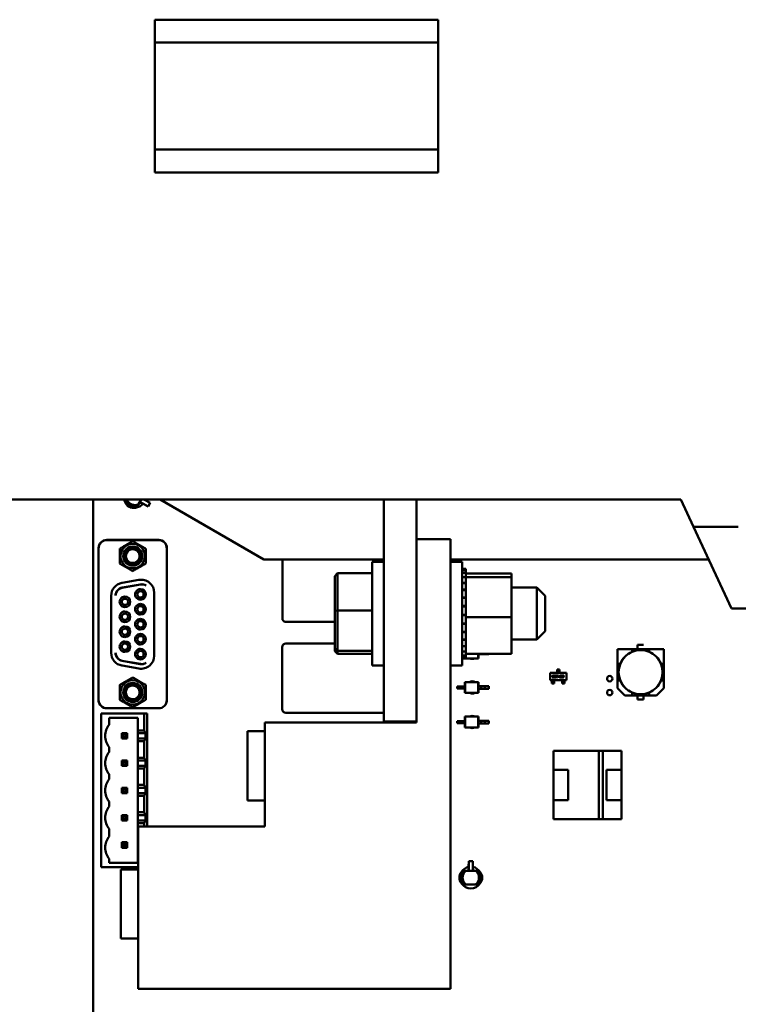
# Model space of a CAD drawing. Units: inches. Extents: x 2 to 86, y 1 to 67.
# Drawn here: x 55.9 to 58.4, y 30.6 to 34 of the extents above; entities that cross this region are included whole.
import ezdxf

# ---------------------------------------------------------------- set-up
doc = ezdxf.new("R2010")
doc.units = ezdxf.units.IN
doc.header["$LTSCALE"] = 4
doc.header["$MEASUREMENT"] = 0
doc.layers.add('Visible (ANSI)', color=7, linetype='Continuous', lineweight=50)

msp = doc.modelspace()

# ---------------------------------------------------------------- linework, layer by layer
at = {"layer": 'Visible (ANSI)'}
for p, q in [((56.3702, 33.8922), (56.3702, 33.9698)), ((56.3702, 33.9698), (57.3337, 33.9698)), ((57.3337, 33.9698), (57.3337, 33.8922)), ((56.3702, 33.5286), (56.3702, 33.8922)), ((56.3702, 33.8922), (57.3337, 33.8922)), ((57.3337, 33.5286), (57.3337, 33.8922)), ((56.3702, 33.451), (56.3702, 33.5286)), ((56.3702, 33.5286), (57.3337, 33.5286)), ((57.3337, 33.5286), (57.3337, 33.451)), ((56.3702, 33.451), (57.3337, 33.451)), ((57.1484, 32.3394), (55.8052, 32.3394)), ((56.1611, 29.0284), (56.1611, 32.3394)), ((56.2688, 32.3355), (56.2709, 32.3394)), ((56.3129, 32.3182), (56.3155, 32.3231)), ((56.323, 32.3373), (56.3155, 32.3231)), ((56.3194, 32.3305), (56.3307, 32.3248)), ((56.3214, 32.3301), (56.3197, 32.331)), ((56.3481, 32.3161), (56.3294, 32.326)), ((56.3312, 32.3246), (56.3312, 32.3246)), ((56.3312, 32.3246), (56.3481, 32.316)), ((56.3377, 32.338), (56.3352, 32.3394)), ((56.336, 32.3384), (56.3547, 32.3285)), ((56.3547, 32.3286), (56.3381, 32.3377)), ((56.3381, 32.3377), (56.3382, 32.3377)), ((56.3481, 32.3161), (56.3547, 32.3285)), ((56.3547, 32.3285), (56.3547, 32.3286)), ((56.3883, 32.3394), (56.3883, 32.3391)), ((56.3883, 32.3391), (56.7408, 32.1356)), ((57.1484, 32.3394), (57.1484, 31.5853)), ((57.2595, 32.3394), (57.1484, 32.3394)), ((58.1572, 32.3394), (57.2595, 32.3394)), ((57.2595, 31.5853), (57.2595, 32.3394)), ((58.2004, 32.2468), (58.1572, 32.3394)), ((56.3104, 32.3135), (56.3129, 32.3182)), ((56.3481, 32.316), (56.3481, 32.3161)), ((58.2004, 32.2468), (58.3526, 32.2468)), ((58.2004, 32.2468), (58.33, 31.9689)), ((56.3841, 32.202), (56.2072, 32.202)), ((56.3836, 32.2013), (56.2076, 32.2013)), ((57.2595, 32.2047), (57.3749, 32.2047)), ((57.3749, 30.6764), (57.3749, 32.2047)), ((56.1794, 31.6592), (56.1794, 32.1742)), ((56.1798, 32.1735), (56.1798, 31.6577)), ((56.4114, 31.6577), (56.4114, 32.1735)), ((56.4119, 31.6592), (56.4119, 32.1742)), ((56.7408, 32.1356), (57.1484, 32.1356)), ((56.8039, 32.1356), (56.8039, 31.9352)), ((57.1084, 31.7752), (57.1084, 32.1282)), ((57.1484, 32.1282), (57.1084, 32.1282)), ((57.3749, 32.1356), (58.2522, 32.1356)), ((57.3749, 32.1282), (57.4149, 32.1282)), ((57.4149, 32.1282), (57.4149, 31.7752)), ((56.9823, 32.079), (56.9917, 32.0887)), ((56.9917, 31.9619), (56.9917, 32.0887)), ((57.1084, 32.0887), (56.9917, 32.0887)), ((57.4271, 32.1037), (57.4149, 32.1037)), ((57.4271, 32.1037), (57.4149, 32.1037)), ((57.4271, 32.1001), (57.4149, 32.1001)), ((57.4271, 32.0998), (57.4149, 32.0998)), ((57.4271, 32.0908), (57.4149, 32.0908)), ((57.4271, 32.0902), (57.4149, 32.0902)), ((57.4271, 32.1037), (57.4271, 32.1037)), ((57.4271, 32.1001), (57.4271, 32.1037)), ((57.4271, 32.1001), (57.4271, 32.0998)), ((57.4271, 32.0908), (57.4271, 32.0998)), ((57.4271, 32.0908), (57.4271, 32.0902)), ((57.4271, 32.0778), (57.4271, 32.0902)), ((57.5819, 32.0878), (57.4271, 32.0878)), ((57.5819, 32.076), (57.5819, 32.0878)), ((56.2592, 32.0561), (56.3166, 32.0662)), ((56.3214, 32.051), (56.2602, 32.0402)), ((56.9823, 32.079), (56.9823, 31.9612)), ((57.4271, 32.0761), (57.4149, 32.0761)), ((57.4271, 32.0752), (57.4149, 32.0752)), ((57.4271, 32.0566), (57.4149, 32.0566)), ((57.4271, 32.0556), (57.4149, 32.0556)), ((57.4271, 32.0778), (57.4271, 32.0761)), ((57.4271, 32.0761), (57.4271, 32.0752)), ((57.5819, 32.076), (57.4271, 32.076)), ((57.4271, 32.0726), (57.4271, 32.0752)), ((57.4271, 32.0726), (57.4271, 32.0566)), ((57.4271, 32.0566), (57.4271, 32.0556)), ((57.4271, 32.0331), (57.4271, 32.0556)), ((57.5819, 31.9399), (57.5819, 32.076)), ((56.2602, 32.0395), (56.3223, 32.0504)), ((56.3688, 32.0224), (56.3688, 31.8088)), ((57.4271, 32.0331), (57.4149, 32.0331)), ((57.4271, 32.0319), (57.4149, 32.0319)), ((57.4271, 32.0331), (57.4271, 32.0319)), ((57.4271, 32.0065), (57.4271, 32.0319)), ((57.5819, 32.0399), (57.6684, 32.0399)), ((57.6684, 31.8635), (57.6684, 32.0399)), ((57.6966, 32.0117), (57.6684, 32.0399)), ((56.2224, 31.8189), (56.2224, 32.0123)), ((57.4271, 32.0065), (57.4149, 32.0065)), ((57.4271, 32.0051), (57.4149, 32.0051)), ((57.4271, 32.0065), (57.4271, 32.0051)), ((57.4271, 31.9778), (57.4271, 32.0051)), ((57.6966, 32.0117), (57.6966, 31.8917)), ((56.9823, 31.9612), (56.9917, 31.9619)), ((56.9823, 31.9612), (56.9823, 31.8339)), ((56.9917, 31.8249), (56.9917, 31.9619)), ((57.1084, 31.9619), (56.9917, 31.9619)), ((57.4271, 31.9778), (57.4149, 31.9778)), ((57.4271, 31.9763), (57.4149, 31.9763)), ((57.4271, 31.9778), (57.4271, 31.9763)), ((57.4271, 31.9658), (57.4271, 31.9763)), ((57.4271, 31.9658), (57.4271, 31.9493)), ((59.6588, 31.9689), (58.33, 31.9689)), ((56.8157, 31.9234), (56.9823, 31.9234)), ((57.4271, 31.948), (57.4149, 31.948)), ((57.4271, 31.9466), (57.4149, 31.9466)), ((57.4271, 31.9185), (57.4149, 31.9185)), ((57.4271, 31.917), (57.4149, 31.917)), ((57.4271, 31.948), (57.4271, 31.9493)), ((57.4271, 31.948), (57.4271, 31.9466)), ((57.4271, 31.9462), (57.4271, 31.9466)), ((57.4271, 31.9462), (57.4271, 31.9399)), ((57.4271, 31.9399), (57.4271, 31.924)), ((57.5819, 31.9399), (57.4271, 31.9399)), ((57.4271, 31.9185), (57.4271, 31.924)), ((57.4271, 31.9185), (57.4271, 31.917)), ((57.4271, 31.8901), (57.4271, 31.917)), ((57.5819, 31.8156), (57.5819, 31.9399)), ((57.4271, 31.8901), (57.4149, 31.8901)), ((57.4271, 31.8888), (57.4149, 31.8888)), ((57.4271, 31.8901), (57.4271, 31.8888)), ((57.4271, 31.8642), (57.4271, 31.8888)), ((57.6966, 31.8917), (57.6684, 31.8635)), ((56.9823, 31.85), (56.8152, 31.85)), ((57.4271, 31.8642), (57.4149, 31.8642)), ((57.4271, 31.863), (57.4149, 31.863)), ((57.4271, 31.8642), (57.4271, 31.863)), ((57.4271, 31.8416), (57.4271, 31.863)), ((57.5819, 31.8635), (57.6684, 31.8635)), ((56.8034, 31.8382), (56.8034, 31.6265)), ((56.9823, 31.8339), (56.9917, 31.8249)), ((56.9823, 31.8339), (56.9823, 31.8244)), ((56.9823, 31.8244), (56.9917, 31.8147)), ((56.9917, 31.8147), (56.9917, 31.8249)), ((57.1084, 31.8249), (56.9917, 31.8249)), ((57.4271, 31.8416), (57.4149, 31.8416)), ((57.4271, 31.8406), (57.4149, 31.8406)), ((57.4271, 31.8233), (57.4149, 31.8233)), ((57.4271, 31.8225), (57.4149, 31.8225)), ((57.4271, 31.8416), (57.4271, 31.8406)), ((57.4271, 31.8233), (57.4271, 31.8406)), ((57.4271, 31.8233), (57.4271, 31.8225)), ((57.4271, 31.8225), (57.4271, 31.8156)), ((57.9922, 31.8314), (57.942, 31.8314)), ((57.942, 31.8314), (57.942, 31.7812)), ((57.9922, 31.8314), (57.942, 31.8314)), ((57.942, 31.8314), (57.942, 31.7812)), ((57.9922, 31.8218), (57.9922, 31.8314)), ((58.0495, 31.8314), (57.9922, 31.8314)), ((58.031, 31.8453), (58.0107, 31.8453)), ((58.0107, 31.8453), (58.0107, 31.8314)), ((58.0107, 31.8314), (58.0107, 31.8267)), ((58.0997, 31.8314), (58.0495, 31.8314)), ((58.0495, 31.8314), (58.0495, 31.8218)), ((58.0997, 31.8314), (58.0495, 31.8314)), ((58.0997, 31.7812), (58.0997, 31.8314)), ((58.0997, 31.7812), (58.0997, 31.8314)), ((56.3223, 31.7808), (56.2602, 31.7917)), ((56.2602, 31.791), (56.3214, 31.7802)), ((57.1084, 31.8147), (56.9917, 31.8147)), ((57.4271, 31.8099), (57.4149, 31.8099)), ((57.4271, 31.8093), (57.4149, 31.8093)), ((57.4271, 31.8019), (57.4149, 31.8019)), ((57.4271, 31.8016), (57.4149, 31.8016)), ((57.4271, 31.7997), (57.4149, 31.7997)), ((57.4236, 31.7995), (57.4236, 31.7997)), ((57.4236, 31.7995), (57.4246, 31.7995)), ((57.4246, 31.7995), (57.4246, 31.7997)), ((57.4246, 31.7995), (57.4689, 31.7995)), ((57.4271, 31.8099), (57.4271, 31.8156)), ((57.5819, 31.8156), (57.4271, 31.8156)), ((57.4271, 31.8099), (57.4271, 31.8093)), ((57.4271, 31.8019), (57.4271, 31.8093)), ((57.4271, 31.8019), (57.4271, 31.8016)), ((57.4271, 31.7997), (57.4271, 31.8016)), ((57.4689, 31.7995), (57.4689, 31.8156)), ((57.4699, 31.7995), (57.4689, 31.7995)), ((57.4699, 31.8134), (57.4699, 31.8156)), ((57.4699, 31.8134), (57.4792, 31.8134)), ((57.4699, 31.7995), (57.4699, 31.8134)), ((57.4792, 31.8134), (57.4792, 31.8156)), ((57.4792, 31.8134), (57.4916, 31.8134)), ((57.4916, 31.8134), (57.4916, 31.8156)), ((57.4916, 31.8134), (57.5047, 31.8134)), ((57.5047, 31.8134), (57.5047, 31.8156)), ((56.3166, 31.765), (56.2592, 31.7751)), ((57.1484, 31.7752), (57.1084, 31.7752)), ((57.3749, 31.7752), (57.4149, 31.7752)), ((57.7132, 31.7504), (57.7687, 31.7504)), ((57.7132, 31.7254), (57.7132, 31.7504)), ((57.7368, 31.7569), (57.7368, 31.7615)), ((57.7368, 31.7615), (57.7451, 31.7615)), ((57.7368, 31.7569), (57.7368, 31.756)), ((57.7368, 31.756), (57.7368, 31.7525)), ((57.7368, 31.7516), (57.7368, 31.7525)), ((57.7368, 31.7504), (57.7368, 31.7516)), ((57.7451, 31.7615), (57.7451, 31.7569)), ((57.7451, 31.756), (57.7451, 31.7569)), ((57.7451, 31.756), (57.7451, 31.7525)), ((57.7451, 31.7525), (57.7451, 31.7516)), ((57.7451, 31.7504), (57.7451, 31.7516)), ((57.7687, 31.7504), (57.7687, 31.7254)), ((57.942, 31.7812), (57.9517, 31.7812)), ((57.942, 31.7812), (57.942, 31.7239)), ((58.09, 31.7812), (58.0997, 31.7812)), ((58.0997, 31.7239), (58.0997, 31.7812)), ((57.4236, 31.7191), (57.4246, 31.7191)), ((57.4236, 31.7043), (57.4236, 31.7191)), ((57.4246, 31.6821), (57.4246, 31.7191)), ((57.4246, 31.7191), (57.4689, 31.7191)), ((57.4699, 31.7191), (57.4689, 31.7191)), ((57.4689, 31.6821), (57.4689, 31.7191)), ((57.4699, 31.7052), (57.4699, 31.7191)), ((57.7687, 31.7254), (57.7132, 31.7254)), ((57.7191, 31.7254), (57.7191, 31.7242)), ((57.7191, 31.7233), (57.7191, 31.7242)), ((57.7191, 31.7233), (57.7191, 31.72)), ((57.7191, 31.72), (57.7191, 31.7192)), ((57.7191, 31.7143), (57.7191, 31.7192)), ((57.7207, 31.7343), (57.721, 31.7357)), ((57.725, 31.7343), (57.7207, 31.7343)), ((57.721, 31.7357), (57.7247, 31.7357)), ((57.7216, 31.7387), (57.7219, 31.7402)), ((57.7253, 31.7374), (57.7231, 31.7374)), ((57.7234, 31.7397), (57.7234, 31.7395)), ((57.724, 31.7387), (57.7262, 31.7387)), ((57.7241, 31.7418), (57.7284, 31.7418)), ((57.7281, 31.7404), (57.7244, 31.7404)), ((57.7257, 31.7364), (57.7257, 31.7366)), ((57.7274, 31.7371), (57.7271, 31.7359)), ((57.7274, 31.7254), (57.7274, 31.7242)), ((57.7274, 31.7242), (57.7274, 31.7233)), ((57.7274, 31.7233), (57.7274, 31.72)), ((57.7274, 31.7192), (57.7274, 31.72)), ((57.7274, 31.7192), (57.7274, 31.7143)), ((57.7284, 31.7418), (57.7281, 31.7404)), ((57.7281, 31.7359), (57.729, 31.7402)), ((57.7324, 31.7343), (57.7296, 31.7343)), ((57.7305, 31.7396), (57.7298, 31.7364)), ((57.7305, 31.7357), (57.7321, 31.7357)), ((57.7312, 31.7417), (57.734, 31.7417)), ((57.7331, 31.7404), (57.7315, 31.7404)), ((57.7331, 31.7364), (57.7338, 31.7396)), ((57.7355, 31.7402), (57.7346, 31.7359)), ((57.7365, 31.7404), (57.7368, 31.7418)), ((57.7384, 31.7404), (57.7365, 31.7404)), ((57.7368, 31.7418), (57.7423, 31.7418)), ((57.7371, 31.7343), (57.7384, 31.7404)), ((57.7387, 31.7343), (57.7371, 31.7343)), ((57.74, 31.7404), (57.7387, 31.7343)), ((57.7421, 31.7404), (57.74, 31.7404)), ((57.7423, 31.7418), (57.7421, 31.7404)), ((57.7422, 31.7371), (57.7425, 31.7385)), ((57.7451, 31.7371), (57.7422, 31.7371)), ((57.7425, 31.7385), (57.7454, 31.7385)), ((57.7454, 31.7385), (57.7451, 31.7371)), ((57.7456, 31.7343), (57.7462, 31.7371)), ((57.7517, 31.7343), (57.7456, 31.7343)), ((57.7467, 31.7397), (57.7468, 31.7402)), ((57.7483, 31.7397), (57.7467, 31.7397)), ((57.7476, 31.7366), (57.7474, 31.7357)), ((57.7474, 31.7357), (57.752, 31.7357)), ((57.7481, 31.7387), (57.7502, 31.7387)), ((57.7506, 31.7374), (57.7484, 31.7374)), ((57.749, 31.7418), (57.7515, 31.7418)), ((57.7506, 31.7404), (57.7493, 31.7404)), ((57.7512, 31.7395), (57.7513, 31.7397)), ((57.752, 31.7357), (57.7517, 31.7343)), ((57.753, 31.7402), (57.7526, 31.7387)), ((57.7529, 31.7359), (57.753, 31.7364)), ((57.753, 31.7364), (57.7546, 31.7364)), ((57.7537, 31.7397), (57.7538, 31.7402)), ((57.7553, 31.7397), (57.7537, 31.7397)), ((57.7569, 31.7343), (57.7544, 31.7343)), ((57.7545, 31.7254), (57.7545, 31.7242)), ((57.7545, 31.7233), (57.7545, 31.7242)), ((57.7545, 31.7233), (57.7545, 31.72)), ((57.7545, 31.72), (57.7545, 31.7192)), ((57.7545, 31.7192), (57.7545, 31.7143)), ((57.7553, 31.7357), (57.7566, 31.7357)), ((57.7557, 31.7374), (57.756, 31.7387)), ((57.7573, 31.7374), (57.7557, 31.7374)), ((57.756, 31.7418), (57.7585, 31.7418)), ((57.756, 31.7387), (57.7572, 31.7387)), ((57.7576, 31.7404), (57.7563, 31.7404)), ((57.7576, 31.7364), (57.7576, 31.7366)), ((57.7583, 31.7395), (57.7583, 31.7397)), ((57.7593, 31.7371), (57.7591, 31.7359)), ((57.76, 31.7402), (57.7597, 31.739)), ((57.7628, 31.7254), (57.7628, 31.7242)), ((57.7628, 31.7242), (57.7628, 31.7233)), ((57.7628, 31.7233), (57.7628, 31.72)), ((57.7628, 31.7192), (57.7628, 31.72)), ((57.7628, 31.7143), (57.7628, 31.7192)), ((57.942, 31.7239), (57.9517, 31.7239)), ((57.942, 31.6988), (57.942, 31.7239)), ((57.942, 31.7239), (57.942, 31.6988)), ((58.09, 31.7239), (58.0997, 31.7239)), ((58.0997, 31.7239), (58.09, 31.7239)), ((58.0997, 31.7239), (58.0997, 31.6988)), ((58.0997, 31.6988), (58.0997, 31.7239)), ((57.409, 31.7043), (57.3972, 31.7043)), ((57.3972, 31.6969), (57.3972, 31.7043)), ((57.409, 31.6969), (57.3972, 31.6969)), ((57.4214, 31.7043), (57.409, 31.7043)), ((57.409, 31.6969), (57.409, 31.7043)), ((57.4214, 31.6969), (57.409, 31.6969)), ((57.4236, 31.7043), (57.4214, 31.7043)), ((57.4214, 31.6969), (57.4214, 31.7043)), ((57.4236, 31.6969), (57.4214, 31.6969)), ((57.4236, 31.6969), (57.4236, 31.7043)), ((57.4236, 31.6821), (57.4236, 31.6969)), ((57.4699, 31.7052), (57.4792, 31.7052)), ((57.4699, 31.696), (57.4699, 31.7052)), ((57.4699, 31.696), (57.4792, 31.696)), ((57.4699, 31.6821), (57.4699, 31.696)), ((57.4792, 31.7052), (57.4916, 31.7052)), ((57.4792, 31.696), (57.4792, 31.7052)), ((57.4792, 31.696), (57.4916, 31.696)), ((57.4916, 31.696), (57.4916, 31.7052)), ((57.4916, 31.7052), (57.5047, 31.7052)), ((57.4916, 31.696), (57.5047, 31.696)), ((57.5047, 31.696), (57.5047, 31.7052)), ((57.7274, 31.7143), (57.7191, 31.7143)), ((57.7545, 31.7143), (57.7628, 31.7143)), ((57.9671, 31.6738), (57.942, 31.6988)), ((57.9922, 31.6834), (57.9922, 31.6738)), ((58.0495, 31.6738), (58.0495, 31.6834)), ((58.0997, 31.6988), (58.0746, 31.6738)), ((58.0746, 31.6738), (58.0997, 31.6988)), ((57.4236, 31.6821), (57.4246, 31.6821)), ((57.4246, 31.6821), (57.4689, 31.6821)), ((57.4699, 31.6821), (57.4689, 31.6821)), ((57.9671, 31.6738), (57.9922, 31.6738)), ((57.9922, 31.6738), (57.9671, 31.6738)), ((57.9922, 31.6738), (58.0495, 31.6738)), ((58.0107, 31.6599), (58.0107, 31.6738)), ((58.031, 31.6599), (58.0107, 31.6599)), ((58.0107, 31.6599), (58.031, 31.6599)), ((58.031, 31.6738), (58.031, 31.6599)), ((58.0495, 31.6738), (58.0746, 31.6738)), ((58.0746, 31.6738), (58.0495, 31.6738)), ((56.3836, 31.6299), (56.2076, 31.6299)), ((56.1879, 31.6124), (56.3347, 31.6124)), ((56.1879, 31.09), (56.1879, 31.6124)), ((56.2152, 31.5742), (56.2152, 31.5978)), ((56.2152, 31.5978), (56.3127, 31.5978)), ((56.3127, 31.5978), (56.3127, 31.5549)), ((56.3442, 31.6124), (56.3347, 31.6124)), ((56.3347, 31.6124), (56.3347, 31.5549)), ((56.3442, 31.2282), (56.3442, 31.6124)), ((56.8152, 31.6147), (57.1484, 31.6147)), ((57.2595, 31.5853), (57.1484, 31.5853)), ((57.2595, 31.5812), (57.2595, 31.5853)), ((57.409, 31.5868), (57.3972, 31.5868)), ((57.3972, 31.5794), (57.3972, 31.5868)), ((57.4214, 31.5868), (57.409, 31.5868)), ((57.409, 31.5794), (57.409, 31.5868)), ((57.4236, 31.5868), (57.4214, 31.5868)), ((57.4214, 31.5794), (57.4214, 31.5868)), ((57.4236, 31.6016), (57.4246, 31.6016)), ((57.4236, 31.5868), (57.4236, 31.6016)), ((57.4236, 31.5794), (57.4236, 31.5868)), ((57.4246, 31.5646), (57.4246, 31.6016)), ((57.4246, 31.6016), (57.4689, 31.6016)), ((57.4699, 31.6016), (57.4689, 31.6016)), ((57.4689, 31.5646), (57.4689, 31.6016)), ((57.4699, 31.5878), (57.4699, 31.6016)), ((57.4699, 31.5878), (57.4792, 31.5878)), ((57.4699, 31.5785), (57.4699, 31.5878)), ((57.4792, 31.5878), (57.4916, 31.5878)), ((57.4792, 31.5785), (57.4792, 31.5878)), ((57.4916, 31.5785), (57.4916, 31.5878)), ((57.4916, 31.5878), (57.5047, 31.5878)), ((57.5047, 31.5785), (57.5047, 31.5878)), ((56.3347, 31.5549), (56.3127, 31.5549)), ((56.3127, 31.5549), (56.3127, 31.5455)), ((56.3391, 31.5455), (56.3347, 31.5549)), ((56.6856, 31.5522), (56.6856, 31.3169)), ((56.7444, 31.5522), (56.6856, 31.5522)), ((56.7444, 31.2282), (56.7444, 31.5812)), ((56.7444, 31.5812), (57.2595, 31.5812)), ((57.409, 31.5794), (57.3972, 31.5794)), ((57.4214, 31.5794), (57.409, 31.5794)), ((57.4236, 31.5794), (57.4214, 31.5794)), ((57.4236, 31.5646), (57.4236, 31.5794)), ((57.4236, 31.5646), (57.4246, 31.5646)), ((57.4246, 31.5646), (57.4689, 31.5646)), ((57.4699, 31.5646), (57.4689, 31.5646)), ((57.4699, 31.5785), (57.4792, 31.5785)), ((57.4699, 31.5646), (57.4699, 31.5785)), ((57.4792, 31.5785), (57.4916, 31.5785)), ((57.4916, 31.5785), (57.5047, 31.5785)), ((56.2767, 31.5455), (56.2583, 31.5455)), ((56.2583, 31.5455), (56.263, 31.5408)), ((56.2583, 31.5455), (56.2583, 31.5272)), ((56.2583, 31.5272), (56.263, 31.5319)), ((56.2583, 31.5272), (56.2767, 31.5272)), ((56.263, 31.5408), (56.272, 31.5408)), ((56.263, 31.5319), (56.263, 31.5408)), ((56.272, 31.5319), (56.263, 31.5319)), ((56.272, 31.5408), (56.2767, 31.5455)), ((56.272, 31.5408), (56.272, 31.5319)), ((56.272, 31.5319), (56.2767, 31.5272)), ((56.2767, 31.5272), (56.2767, 31.5455)), ((56.3391, 31.5455), (56.3127, 31.5455)), ((56.3127, 31.5272), (56.3127, 31.5455)), ((56.3127, 31.5272), (56.3127, 31.5178)), ((56.3127, 31.5272), (56.3391, 31.5272)), ((56.3127, 31.5178), (56.3347, 31.5178)), ((56.3127, 31.5178), (56.3127, 31.4622)), ((56.3347, 31.5178), (56.3391, 31.5272)), ((56.3347, 31.5178), (56.3347, 31.4622)), ((56.3391, 31.5455), (56.3391, 31.5272)), ((56.2152, 31.4815), (56.2152, 31.4985)), ((57.7249, 31.4853), (57.8791, 31.4853)), ((57.7249, 31.4213), (57.7249, 31.4853)), ((57.8791, 31.4853), (57.7249, 31.4853)), ((57.8791, 31.4853), (57.8921, 31.4853)), ((57.8791, 31.2537), (57.8791, 31.4853)), ((57.8921, 31.4853), (57.9554, 31.4853)), ((57.9554, 31.4853), (57.8921, 31.4853)), ((57.8921, 31.4853), (57.8921, 31.2537)), ((57.9554, 31.4853), (57.9554, 31.4213)), ((57.9554, 31.4213), (57.9554, 31.4853)), ((56.2767, 31.4528), (56.2583, 31.4528)), ((56.2583, 31.4528), (56.263, 31.4481)), ((56.2583, 31.4528), (56.2583, 31.4345)), ((56.2767, 31.4528), (56.272, 31.4481)), ((56.2767, 31.4345), (56.2767, 31.4528)), ((56.3347, 31.4622), (56.3127, 31.4622)), ((56.3127, 31.4622), (56.3127, 31.4528)), ((56.3391, 31.4528), (56.3127, 31.4528)), ((56.3127, 31.4345), (56.3127, 31.4528)), ((56.3391, 31.4528), (56.3347, 31.4622)), ((56.3391, 31.4528), (56.3391, 31.4345)), ((56.2583, 31.4345), (56.263, 31.4392)), ((56.2583, 31.4345), (56.2767, 31.4345)), ((56.263, 31.4481), (56.272, 31.4481)), ((56.263, 31.4392), (56.263, 31.4481)), ((56.272, 31.4392), (56.263, 31.4392)), ((56.272, 31.4481), (56.272, 31.4392)), ((56.272, 31.4392), (56.2767, 31.4345)), ((56.3127, 31.4345), (56.3127, 31.4251)), ((56.3127, 31.4345), (56.3391, 31.4345)), ((56.3127, 31.4251), (56.3347, 31.4251)), ((56.3127, 31.4251), (56.3127, 31.3695)), ((56.3347, 31.4251), (56.3391, 31.4345)), ((56.3347, 31.4251), (56.3347, 31.3695)), ((57.7244, 31.4213), (57.7752, 31.4213)), ((57.7244, 31.3178), (57.7244, 31.4213)), ((57.7752, 31.4213), (57.7244, 31.4213)), ((57.7244, 31.4213), (57.7244, 31.3178)), ((57.7752, 31.4213), (57.7752, 31.3178)), ((57.9051, 31.4213), (57.9559, 31.4213)), ((57.9051, 31.3178), (57.9051, 31.4213)), ((57.9559, 31.4213), (57.9559, 31.3178)), ((57.9559, 31.3178), (57.9559, 31.4213)), ((56.2152, 31.3888), (56.2152, 31.4058)), ((56.2767, 31.3601), (56.2583, 31.3601)), ((56.2583, 31.3601), (56.263, 31.3554)), ((56.2583, 31.3601), (56.2583, 31.3418)), ((56.263, 31.3554), (56.272, 31.3554)), ((56.263, 31.3465), (56.263, 31.3554)), ((56.272, 31.3554), (56.2767, 31.3601)), ((56.272, 31.3554), (56.272, 31.3465)), ((56.2767, 31.3418), (56.2767, 31.3601)), ((56.3347, 31.3695), (56.3127, 31.3695)), ((56.3127, 31.3695), (56.3127, 31.3601)), ((56.3391, 31.3601), (56.3127, 31.3601)), ((56.3127, 31.3418), (56.3127, 31.3601)), ((56.3391, 31.3601), (56.3347, 31.3695)), ((56.3391, 31.3601), (56.3391, 31.3418)), ((56.263, 31.3465), (56.2583, 31.3418)), ((56.2583, 31.3418), (56.2767, 31.3418)), ((56.272, 31.3465), (56.263, 31.3465)), ((56.272, 31.3465), (56.2767, 31.3418)), ((56.3127, 31.3418), (56.3127, 31.3324)), ((56.3127, 31.3418), (56.3391, 31.3418)), ((56.3127, 31.3324), (56.3347, 31.3324)), ((56.3127, 31.3324), (56.3127, 31.2768)), ((56.3347, 31.3324), (56.3391, 31.3418)), ((56.3347, 31.3324), (56.3347, 31.2768)), ((56.7444, 31.3169), (56.6856, 31.3169)), ((57.7752, 31.3178), (57.7244, 31.3178)), ((57.7249, 31.2538), (57.7249, 31.3178)), ((57.9559, 31.3178), (57.9051, 31.3178)), ((57.9554, 31.3178), (57.9554, 31.2538)), ((57.9554, 31.2538), (57.9554, 31.3178)), ((56.2152, 31.2961), (56.2152, 31.3131)), ((56.2767, 31.2674), (56.2583, 31.2674)), ((56.2583, 31.2674), (56.263, 31.2627)), ((56.2583, 31.2674), (56.2583, 31.2491)), ((56.2583, 31.2491), (56.263, 31.2538)), ((56.2583, 31.2491), (56.2767, 31.2491)), ((56.263, 31.2627), (56.272, 31.2627)), ((56.263, 31.2538), (56.263, 31.2627)), ((56.272, 31.2538), (56.263, 31.2538)), ((56.2767, 31.2674), (56.272, 31.2627)), ((56.272, 31.2627), (56.272, 31.2538)), ((56.272, 31.2538), (56.2767, 31.2491)), ((56.2767, 31.2491), (56.2767, 31.2674)), ((56.3347, 31.2768), (56.3127, 31.2768)), ((56.3127, 31.2768), (56.3127, 31.2674)), ((56.3391, 31.2674), (56.3127, 31.2674)), ((56.3127, 31.2491), (56.3127, 31.2674)), ((56.3127, 31.2491), (56.3127, 31.2396)), ((56.3127, 31.2491), (56.3391, 31.2491)), ((56.3391, 31.2674), (56.3347, 31.2768)), ((56.3347, 31.2396), (56.3391, 31.2491)), ((56.3391, 31.2674), (56.3391, 31.2491)), ((57.8791, 31.2538), (57.7249, 31.2538)), ((57.7249, 31.2538), (57.8791, 31.2538)), ((57.8921, 31.2537), (57.8791, 31.2537)), ((57.9554, 31.2538), (57.8921, 31.2538)), ((57.8921, 31.2538), (57.9554, 31.2538)), ((56.2152, 31.1945), (56.2152, 31.2204)), ((56.3127, 31.2396), (56.3347, 31.2396)), ((56.3127, 31.2396), (56.3127, 31.1841)), ((56.3144, 30.6764), (56.3144, 31.2282)), ((56.3144, 31.2282), (56.7444, 31.2282)), ((56.3347, 31.2396), (56.3347, 31.2282)), ((56.3144, 31.1841), (56.3127, 31.1841)), ((56.3127, 31.1841), (56.3127, 31.1747)), ((56.2767, 31.1747), (56.2583, 31.1747)), ((56.2583, 31.1747), (56.263, 31.17)), ((56.2583, 31.1747), (56.2583, 31.1564)), ((56.263, 31.1611), (56.2583, 31.1564)), ((56.2583, 31.1564), (56.2767, 31.1564)), ((56.263, 31.17), (56.272, 31.17)), ((56.263, 31.1611), (56.263, 31.17)), ((56.272, 31.1611), (56.263, 31.1611)), ((56.272, 31.17), (56.2767, 31.1747)), ((56.272, 31.17), (56.272, 31.1611)), ((56.272, 31.1611), (56.2767, 31.1564)), ((56.2767, 31.1564), (56.2767, 31.1747)), ((56.3144, 31.1747), (56.3127, 31.1747)), ((56.3127, 31.1564), (56.3127, 31.1747)), ((56.3127, 31.1564), (56.3144, 31.1564)), ((56.3127, 31.1564), (56.3127, 31.1469)), ((56.2152, 31.1046), (56.2152, 31.1187)), ((56.3127, 31.1469), (56.3144, 31.1469)), ((56.3127, 31.1469), (56.3127, 31.1046)), ((56.3144, 31.09), (56.1879, 31.09)), ((56.3127, 31.1046), (56.2152, 31.1046)), ((56.2555, 31.0826), (56.2555, 30.8473)), ((56.3144, 31.0826), (56.2555, 31.0826)), ((57.4364, 31.0909), (57.4362, 31.0782)), ((57.4368, 31.1103), (57.4365, 31.0914)), ((57.4365, 31.0914), (57.4365, 31.0914)), ((57.4369, 31.1103), (57.4368, 31.1103)), ((57.4369, 31.0891), (57.4369, 31.1103)), ((57.451, 31.1103), (57.4369, 31.1103)), ((57.4513, 31.0914), (57.451, 31.1103)), ((57.451, 31.1103), (57.451, 31.1103)), ((57.451, 31.1103), (57.451, 31.0891)), ((57.4513, 31.0914), (57.4513, 31.0914)), ((57.4516, 31.0782), (57.4514, 31.0909)), ((57.4223, 31.0782), (57.4169, 31.0782)), ((57.4278, 31.0782), (57.4223, 31.0782)), ((57.4367, 31.0782), (57.4368, 31.0801)), ((57.444, 31.0782), (57.46, 31.0782)), ((57.4511, 31.0801), (57.4511, 31.0782)), ((57.4656, 31.0782), (57.46, 31.0782)), ((57.4709, 31.0782), (57.4656, 31.0782)), ((57.4223, 31.0312), (57.4169, 31.0312)), ((57.4278, 31.0312), (57.4223, 31.0312)), ((57.46, 31.0312), (57.444, 31.0312)), ((57.4656, 31.0312), (57.46, 31.0312)), ((57.4709, 31.0312), (57.4656, 31.0312)), ((56.3144, 30.8473), (56.2555, 30.8473)), ((57.3749, 30.6764), (56.3144, 30.6764))]:
    msp.add_line(p, q, dxfattribs=at)
for centre, radius in [((58.0209, 31.7526), 0.0748), ((57.9159, 31.7305), 0.00926), ((57.9159, 31.6834), 0.00926)]:
    msp.add_circle(centre, radius, dxfattribs=at)
for centre, radius, start, end in [((56.3023, 32.3484), 0.0369, 194.0309, 209.7816), ((56.3023, 32.3484), 0.0369, 274.3118, 320.431), ((56.3023, 32.3484), 0.0369, 343.6621, 345.9691), ((56.2072, 32.1742), 0.0278, 89.9997, 179.9997), ((56.2076, 32.1735), 0.0278, 89.9997, 179.9997), ((56.2956, 32.1471), 0.0415, 359.9997, 179.9997), ((56.3836, 32.1735), 0.0278, 359.9997, 89.9997), ((56.3841, 32.1742), 0.0278, 359.9997, 89.9997), ((56.2956, 32.1471), 0.0324, 269.9997, 179.9997), ((56.2956, 32.1471), 0.0272, 269.9997, 179.9997), ((56.2956, 32.1471), 0.0232, 89.9997, 269.9997), ((56.2956, 32.1471), 0.0232, 269.9997, 89.9997), ((56.2956, 32.1471), 0.0415, 179.9997, 359.9997), ((56.2956, 32.1471), 0.0324, 179.9997, 269.9997), ((56.2956, 32.1471), 0.0272, 179.9997, 269.9997), ((56.2669, 32.0123), 0.0445, 99.9997, 179.9997), ((56.3243, 32.0224), 0.0445, 359.9997, 99.9997), ((56.3262, 32.0236), 0.0278, 57.9222, 99.9997), ((56.3271, 32.023), 0.0278, 60.1496, 99.9997), ((56.265, 32.0128), 0.0278, 99.9997, 180.0002), ((56.265, 32.0121), 0.0278, 99.9997, 178.5176), ((56.3219, 32.0171), 0.0181, 89.9997, 269.9997), ((56.3219, 32.0171), 0.0107, 89.9997, 269.9997), ((56.3219, 32.0171), 0.0181, 269.9997, 89.9997), ((56.3219, 32.0171), 0.0107, 269.9997, 89.9997), ((56.2693, 31.9917), 0.0181, 89.9997, 269.9997), ((56.2693, 31.9917), 0.0107, 89.9997, 269.9997), ((56.2693, 31.9917), 0.0181, 269.9997, 89.9997), ((56.2693, 31.9917), 0.0107, 269.9997, 89.9997), ((56.3219, 31.9664), 0.0181, 89.9997, 269.9997), ((56.3219, 31.9664), 0.0181, 269.9997, 89.9997), ((56.2693, 31.941), 0.0181, 89.9997, 269.9997), ((56.2693, 31.941), 0.0107, 89.9997, 269.9997), ((56.2693, 31.941), 0.0181, 269.9997, 89.9997), ((56.2693, 31.941), 0.0107, 269.9997, 89.9997), ((56.3219, 31.9664), 0.0107, 89.9997, 269.9997), ((56.3219, 31.9664), 0.0107, 269.9997, 89.9997), ((56.3219, 31.9156), 0.0181, 89.9997, 269.9997), ((56.3219, 31.9156), 0.0107, 89.9997, 269.9997), ((56.3219, 31.9156), 0.0181, 269.9997, 89.9997), ((56.3219, 31.9156), 0.0107, 269.9997, 89.9997), ((56.8157, 31.9352), 0.0118, 179.9997, 269.9997), ((56.2693, 31.8902), 0.0181, 89.9997, 269.9997), ((56.2693, 31.8902), 0.0107, 89.9997, 269.9997), ((56.2693, 31.8902), 0.0181, 269.9997, 89.9997), ((56.2693, 31.8902), 0.0107, 269.9997, 89.9997), ((56.2693, 31.8394), 0.0181, 89.9997, 269.9997), ((56.2693, 31.8394), 0.0107, 89.9997, 269.9997), ((56.2693, 31.8394), 0.0181, 269.9997, 89.9997), ((56.2693, 31.8394), 0.0107, 269.9997, 89.9997), ((56.3219, 31.8648), 0.0181, 89.9997, 269.9997), ((56.3219, 31.8648), 0.0107, 89.9997, 269.9997), ((56.3219, 31.8648), 0.0181, 269.9997, 89.9997), ((56.3219, 31.8648), 0.0107, 269.9997, 89.9997), ((56.8152, 31.8382), 0.0118, 89.9997, 179.9997), ((56.2669, 31.8189), 0.0445, 179.9997, 259.9997), ((56.265, 31.8184), 0.0278, 179.9981, 259.9997), ((56.265, 31.8191), 0.0278, 181.4806, 259.9997), ((56.3219, 31.8141), 0.0181, 89.9997, 269.9997), ((56.3219, 31.8141), 0.0107, 89.9997, 269.9997), ((56.3219, 31.8141), 0.0181, 269.9997, 89.9997), ((56.3219, 31.8141), 0.0107, 269.9997, 89.9997), ((58.0209, 31.7526), 0.0749, 112.504, 157.4954), ((58.0209, 31.7526), 0.0749, 112.504, 157.4954), ((58.0209, 31.7526), 0.0749, 22.504, 67.4954), ((58.0209, 31.7526), 0.0749, 22.504, 67.4954), ((56.3243, 31.8088), 0.0445, 259.9997, 359.9997), ((56.3262, 31.8076), 0.0278, 259.9997, 302.0771), ((56.3271, 31.8081), 0.0278, 259.9997, 299.8497), ((57.4491, 31.8184), 0.0208, 244.5358, 295.4636), ((56.2956, 31.6841), 0.0415, 359.9997, 179.9997), ((56.2956, 31.6841), 0.0324, 89.9997, 359.9997), ((56.2956, 31.6841), 0.0324, 359.9997, 89.9997), ((57.4491, 31.7009), 0.0208, 60.9994, 119), ((58.0209, 31.7526), 0.0749, 202.504, 247.4954), ((58.0209, 31.7526), 0.0749, 292.504, 337.4954), ((56.2956, 31.6841), 0.0415, 179.9997, 359.9997), ((56.2956, 31.6841), 0.0272, 89.9997, 359.9997), ((56.2956, 31.6841), 0.0232, 89.9997, 269.9997), ((56.2956, 31.6841), 0.0272, 359.9997, 89.9997), ((56.2956, 31.6841), 0.0232, 269.9997, 89.9997), ((56.2071, 31.6592), 0.0278, 179.9997, 198.9547), ((56.2076, 31.6577), 0.0278, 179.9997, 269.9997), ((56.3836, 31.6577), 0.0278, 269.9997, 359.9997), ((56.3841, 31.6592), 0.0278, 341.0447, 359.9997), ((57.4491, 31.7009), 0.0208, 244.53, 295.4694), ((56.8152, 31.6265), 0.0118, 179.9997, 269.9997), ((57.4491, 31.5834), 0.0208, 60.9981, 119.0013), ((56.2632, 31.5363), 0.0612, 141.6848, 179.9997), ((57.4491, 31.5834), 0.0208, 244.5314, 295.4679), ((56.2632, 31.5364), 0.0612, 180.0859, 218.3147), ((56.2632, 31.4436), 0.0612, 141.6848, 179.9997), ((56.2632, 31.4437), 0.0612, 180.0859, 218.3147), ((56.2632, 31.3509), 0.0612, 141.6848, 179.9997), ((56.2632, 31.351), 0.0612, 180.0859, 218.3147), ((56.2632, 31.2582), 0.0612, 141.6848, 179.9997), ((56.2632, 31.2583), 0.0612, 180.0859, 218.3147), ((56.2632, 31.1565), 0.0612, 141.6848, 179.9997), ((56.2632, 31.1566), 0.0612, 180.0859, 218.3147), ((57.4439, 31.0547), 0.0369, 101.6152, 147.7345), ((57.4439, 31.0547), 0.0369, 32.2649, 78.3842), ((57.4439, 31.0547), 0.0369, 212.2646, 327.7347)]:
    msp.add_arc(centre, radius, start, end, dxfattribs=at)
for centre, major_axis, start_param, end_param in [((56.3213, 32.3301), (-0.00826, 0.0042), 3.377143, 4.71232), ((56.3281, 32.3428), (-0.00811, 0.00448), 2.426141, 2.906042), ((57.4367, 31.0801), (-0.00016, -0.00926), 1.570865, 2.906042), ((57.4511, 31.0801), (0.00016, -0.00926), 3.377143, 4.71232)]:
    msp.add_ellipse(centre, major_axis=major_axis, ratio=0.004074, start_param=start_param, end_param=end_param, dxfattribs=at)
for points, knots in [([(56.2688, 32.3355), (56.2691, 32.3337), (56.2695, 32.332), (56.2707, 32.3286), (56.2715, 32.3269), (56.2742, 32.3222), (56.2765, 32.3195), (56.2808, 32.316), (56.2824, 32.3149), (56.2857, 32.3132), (56.2875, 32.3124), (56.2927, 32.3108), (56.2964, 32.3104), (56.3018, 32.3108), (56.3036, 32.3111), (56.3071, 32.3121), (56.3088, 32.3127), (56.3104, 32.3135)], [-0.2955317, -0.2955317, -0.2955317, -0.2955317, -0.2663484, -0.2663484, -0.2372343, -0.2372343, -0.1786888, -0.1786888, -0.1479949, -0.1479949, -0.1172642, -0.1172642, -0.0584966, -0.0584966, -0.0292914, -0.0292914, 0, 0, 0, 0]), ([(56.3129, 32.3182), (56.312, 32.3178), (56.3111, 32.3174), (56.3092, 32.3167), (56.3083, 32.3165), (56.3054, 32.3158), (56.3034, 32.3155), (56.3001, 32.3154), (56.2987, 32.3155), (56.2937, 32.316), (56.29, 32.3171), (56.2833, 32.3207), (56.2803, 32.3231), (56.277, 32.327), (56.2762, 32.328), (56.2745, 32.3308), (56.2736, 32.3326), (56.2725, 32.3354), (56.2722, 32.3363), (56.2718, 32.338), (56.2716, 32.3387), (56.2715, 32.3394)], [0, 0, 0, 0, 0.0160631, 0.0160631, 0.0318743, 0.0318743, 0.0637431, 0.0637431, 0.0849449, 0.0849449, 0.1451398, 0.1451398, 0.2054077, 0.2054077, 0.2266818, 0.2266818, 0.2586489, 0.2586489, 0.2747935, 0.2747935, 0.2863388, 0.2863388, 0.2863388, 0.2863388]), ([(56.3155, 32.3231), (56.3149, 32.3228), (56.3143, 32.3226), (56.3129, 32.322), (56.3122, 32.3218), (56.3101, 32.3212), (56.3088, 32.3209), (56.3064, 32.3206), (56.3054, 32.3205), (56.3032, 32.3204), (56.302, 32.3204), (56.2993, 32.3207), (56.2976, 32.3209), (56.2948, 32.3217), (56.2938, 32.322), (56.2909, 32.323), (56.2893, 32.3239), (56.2861, 32.3258), (56.2846, 32.327), (56.282, 32.3293), (56.2809, 32.3305), (56.2786, 32.3333), (56.2773, 32.3354), (56.2759, 32.3384), (56.2757, 32.3388), (56.2755, 32.3394)], [0, 0, 0, 0, 0.011299, 0.011299, 0.022335, 0.022335, 0.0453282, 0.0453282, 0.0603992, 0.0603992, 0.0802416, 0.0802416, 0.1022274, 0.1022274, 0.1131123, 0.1131123, 0.1376046, 0.1376046, 0.1729305, 0.1729305, 0.2197579, 0.2197579, 0.2920481, 0.2920481, 0.3025029, 0.3025029, 0.3025029, 0.3025029]), ([(57.4169, 31.0312), (57.4154, 31.0322), (57.4141, 31.0334), (57.4116, 31.0361), (57.4105, 31.0375), (57.4077, 31.0421), (57.4063, 31.0455), (57.4053, 31.0509), (57.4051, 31.0528), (57.4051, 31.0566), (57.4053, 31.0585), (57.4063, 31.0639), (57.4076, 31.0673), (57.4105, 31.0719), (57.4116, 31.0733), (57.4141, 31.076), (57.4154, 31.0772), (57.4169, 31.0782)], [0, 0, 0, 0, 0.0292178, 0.0292178, 0.0583663, 0.0583663, 0.116981, 0.116981, 0.1477111, 0.1477111, 0.1784781, 0.1784781, 0.2373151, 0.2373151, 0.2665548, 0.2665548, 0.2958808, 0.2958808, 0.2958808, 0.2958808]), ([(57.4223, 31.0782), (57.4215, 31.0776), (57.4207, 31.077), (57.4192, 31.0757), (57.4185, 31.0749), (57.4166, 31.0727), (57.4154, 31.0711), (57.4138, 31.0682), (57.4132, 31.067), (57.4113, 31.0623), (57.4106, 31.0585), (57.4106, 31.051), (57.4113, 31.0472), (57.4132, 31.0424), (57.4138, 31.0412), (57.4154, 31.0383), (57.4166, 31.0367), (57.4185, 31.0345), (57.4192, 31.0338), (57.4207, 31.0324), (57.4215, 31.0318), (57.4223, 31.0312)], [-0.2918261, -0.2918261, -0.2918261, -0.2918261, -0.2757179, -0.2757179, -0.2598624, -0.2598624, -0.2279043, -0.2279043, -0.206643, -0.206643, -0.1462793, -0.1462793, -0.0858424, -0.0858424, -0.0645087, -0.0645087, -0.032452, -0.032452, -0.0162622, -0.0162622, 0, 0, 0, 0]), ([(57.4278, 31.0312), (57.4267, 31.032), (57.4255, 31.0331), (57.4229, 31.0359), (57.4218, 31.0372), (57.4207, 31.039), (57.4201, 31.0399), (57.4187, 31.0427), (57.4182, 31.0441), (57.4171, 31.0472), (57.4167, 31.0491), (57.4165, 31.0511), (57.4164, 31.0517), (57.4162, 31.0541), (57.4162, 31.0556), (57.4164, 31.0578), (57.4166, 31.0598), (57.4176, 31.0637), (57.4181, 31.0655), (57.4193, 31.0678), (57.4194, 31.0681), (57.42, 31.0693), (57.4206, 31.0702), (57.4217, 31.072), (57.4223, 31.0727), (57.4231, 31.0737), (57.4232, 31.0739), (57.4242, 31.075), (57.4249, 31.0757), (57.4264, 31.0771), (57.4272, 31.0778), (57.4278, 31.0782)], [-0.2697118, -0.2697118, -0.2697118, -0.2697118, -0.2563691, -0.2563691, -0.2421949, -0.2421949, -0.2311928, -0.2311928, -0.2146543, -0.2146543, -0.1761476, -0.1761476, -0.1599698, -0.1599698, -0.1122348, -0.1122348, -0.0688412, -0.0688412, -0.0461751, -0.0461751, -0.0433852, -0.0433852, -0.0333046, -0.0333046, -0.0243235, -0.0243235, -0.0219201, -0.0219201, -0.0130111, -0.0130111, 0, 0, 0, 0]), ([(57.4278, 31.0782), (57.428, 31.0782), (57.4282, 31.0782), (57.4284, 31.0782), (57.4287, 31.0782), (57.429, 31.0782), (57.4294, 31.0782), (57.4298, 31.0782), (57.4304, 31.0782), (57.431, 31.0782), (57.4315, 31.0782), (57.4321, 31.0782), (57.4328, 31.0782), (57.4335, 31.0782), (57.4342, 31.0782), (57.435, 31.0782), (57.4359, 31.0782), (57.4368, 31.0782), (57.4377, 31.0782), (57.4387, 31.0782), (57.4397, 31.0782), (57.4407, 31.0782), (57.4418, 31.0782), (57.4429, 31.0782), (57.444, 31.0782)], [0, 0, 0, 0, 0.000136378, 0.000136378, 0.000136378, 0.000286099, 0.000286099, 0.000286099, 0.00045365, 0.00045365, 0.00045365, 0.000599323, 0.000599323, 0.000599323, 0.000755321, 0.000755321, 0.000755321, 0.000920074, 0.000920074, 0.000920074, 0.001091227, 0.001091227, 0.001091227, 0.001269237, 0.001269237, 0.001269237, 0.001269237]), ([(57.46, 31.0782), (57.4605, 31.0778), (57.4611, 31.0774), (57.4622, 31.0764), (57.4627, 31.0759), (57.4642, 31.0744), (57.4651, 31.0733), (57.4665, 31.0714), (57.467, 31.0706), (57.4682, 31.0686), (57.4687, 31.0675), (57.4698, 31.065), (57.4704, 31.0634), (57.471, 31.0606), (57.4712, 31.0596), (57.4716, 31.0565), (57.4716, 31.0547), (57.4714, 31.051), (57.4711, 31.0491), (57.4703, 31.0458), (57.4697, 31.0442), (57.4683, 31.0409), (57.4671, 31.0387), (57.4648, 31.0358), (57.464, 31.0348), (57.4618, 31.0327), (57.4609, 31.0318), (57.46, 31.0312)], [0, 0, 0, 0, 0.011299, 0.011299, 0.022335, 0.022335, 0.0453282, 0.0453282, 0.0603992, 0.0603992, 0.0802416, 0.0802416, 0.1022274, 0.1022274, 0.1131123, 0.1131123, 0.1376046, 0.1376046, 0.1729305, 0.1729305, 0.2197579, 0.2197579, 0.2920481, 0.2920481, 0.3136819, 0.3136819, 0.3320762, 0.3320762, 0.3320762, 0.3320762]), ([(57.4656, 31.0782), (57.4664, 31.0776), (57.4671, 31.077), (57.4686, 31.0757), (57.4693, 31.0749), (57.4713, 31.0727), (57.4724, 31.0711), (57.4741, 31.0682), (57.4746, 31.067), (57.4765, 31.0623), (57.4772, 31.0585), (57.4772, 31.051), (57.4765, 31.0472), (57.4746, 31.0424), (57.4741, 31.0412), (57.4724, 31.0383), (57.4713, 31.0367), (57.4693, 31.0345), (57.4686, 31.0338), (57.4671, 31.0324), (57.4664, 31.0318), (57.4656, 31.0312)], [0, 0, 0, 0, 0.0160631, 0.0160631, 0.0318743, 0.0318743, 0.0637431, 0.0637431, 0.0849449, 0.0849449, 0.1451398, 0.1451398, 0.2054077, 0.2054077, 0.2266818, 0.2266818, 0.2586489, 0.2586489, 0.2747935, 0.2747935, 0.2910102, 0.2910102, 0.2910102, 0.2910102]), ([(57.4709, 31.0312), (57.4724, 31.0322), (57.4737, 31.0334), (57.4762, 31.0361), (57.4773, 31.0375), (57.4802, 31.0421), (57.4815, 31.0455), (57.4826, 31.0509), (57.4828, 31.0528), (57.4828, 31.0566), (57.4826, 31.0585), (57.4815, 31.0639), (57.4802, 31.0673), (57.4773, 31.0719), (57.4762, 31.0733), (57.4737, 31.076), (57.4724, 31.0772), (57.4709, 31.0782)], [-0.2955317, -0.2955317, -0.2955317, -0.2955317, -0.2663484, -0.2663484, -0.2372343, -0.2372343, -0.1786888, -0.1786888, -0.1479949, -0.1479949, -0.1172642, -0.1172642, -0.0584966, -0.0584966, -0.0292914, -0.0292914, 0, 0, 0, 0]), ([(57.444, 31.0312), (57.4429, 31.0312), (57.4418, 31.0312), (57.4407, 31.0312), (57.4397, 31.0312), (57.4387, 31.0312), (57.4377, 31.0312), (57.4368, 31.0312), (57.4359, 31.0312), (57.435, 31.0312), (57.4342, 31.0312), (57.4335, 31.0312), (57.4328, 31.0312), (57.4321, 31.0312), (57.4315, 31.0312), (57.431, 31.0312), (57.4304, 31.0312), (57.4298, 31.0312), (57.4294, 31.0312), (57.429, 31.0312), (57.4287, 31.0312), (57.4284, 31.0312), (57.4282, 31.0312), (57.428, 31.0312), (57.4278, 31.0312)], [0, 0, 0, 0, 0.000178383, 0.000178383, 0.000178383, 0.000349896, 0.000349896, 0.000349896, 0.000514994, 0.000514994, 0.000514994, 0.00067132, 0.00067132, 0.00067132, 0.000817299, 0.000817299, 0.000817299, 0.000985202, 0.000985202, 0.000985202, 0.001135237, 0.001135237, 0.001135237, 0.001271902, 0.001271902, 0.001271902, 0.001271902])]:
    msp.add_open_spline(points, degree=3, knots=knots, dxfattribs=at)
for points, degree in [([(56.3242, 32.3394), (56.3238, 32.3387), (56.3234, 32.338), (56.323, 32.3373)], 3), ([(57.7216, 31.7385), (57.7216, 31.7386), (57.7216, 31.7387)], 2), ([(57.7219, 31.7377), (57.7216, 31.738), (57.7216, 31.7385)], 2), ([(57.7219, 31.7402), (57.7221, 31.7412), (57.723, 31.7418), (57.7241, 31.7418)], 2), ([(57.7231, 31.7374), (57.7223, 31.7374), (57.7219, 31.7377)], 2), ([(57.7234, 31.7395), (57.7233, 31.7392), (57.7233, 31.7391)], 2), ([(57.7233, 31.7391), (57.7233, 31.7388), (57.7236, 31.7387)], 2), ([(57.7237, 31.7403), (57.7235, 31.7402), (57.7234, 31.7397)], 2), ([(57.7236, 31.7387), (57.7237, 31.7387), (57.724, 31.7387)], 2), ([(57.7244, 31.7404), (57.7239, 31.7404), (57.7237, 31.7403)], 2), ([(57.7247, 31.7357), (57.7252, 31.7357), (57.7254, 31.7358)], 2), ([(57.7271, 31.7359), (57.7269, 31.7349), (57.7261, 31.7343), (57.725, 31.7343)], 2), ([(57.7258, 31.737), (57.7258, 31.7374), (57.7253, 31.7374)], 2), ([(57.7254, 31.7358), (57.7256, 31.7359), (57.7257, 31.7364)], 2), ([(57.7257, 31.7366), (57.7258, 31.7369), (57.7258, 31.737)], 2), ([(57.7262, 31.7387), (57.7274, 31.7387), (57.7274, 31.7376)], 2), ([(57.7274, 31.7376), (57.7274, 31.7373), (57.7274, 31.7371)], 2), ([(57.728, 31.7352), (57.728, 31.7355), (57.7281, 31.7359)], 2), ([(57.7284, 31.7345), (57.728, 31.7347), (57.728, 31.7352)], 2), ([(57.7296, 31.7343), (57.7288, 31.7343), (57.7284, 31.7345)], 2), ([(57.729, 31.7402), (57.7293, 31.7411), (57.7301, 31.7417), (57.7312, 31.7417)], 2), ([(57.7298, 31.7364), (57.7298, 31.7362), (57.7298, 31.736)], 2), ([(57.7298, 31.736), (57.7298, 31.7357), (57.73, 31.7357)], 2), ([(57.73, 31.7357), (57.7302, 31.7357), (57.7305, 31.7357)], 2), ([(57.7308, 31.7403), (57.7306, 31.7402), (57.7305, 31.7396)], 2), ([(57.7315, 31.7404), (57.731, 31.7404), (57.7308, 31.7403)], 2), ([(57.7321, 31.7357), (57.7326, 31.7357), (57.733, 31.7359), (57.7331, 31.7364)], 2), ([(57.7346, 31.7359), (57.7344, 31.7349), (57.7335, 31.7343), (57.7324, 31.7343)], 2), ([(57.7336, 31.7404), (57.7335, 31.7404), (57.7331, 31.7404)], 2), ([(57.7339, 31.7401), (57.7339, 31.7403), (57.7336, 31.7404)], 2), ([(57.7338, 31.7396), (57.7339, 31.7399), (57.7339, 31.7401)], 2), ([(57.734, 31.7417), (57.7349, 31.7417), (57.7356, 31.7414), (57.7356, 31.7409)], 2), ([(57.7356, 31.7409), (57.7356, 31.7406), (57.7355, 31.7402)], 2), ([(57.7462, 31.7371), (57.7463, 31.7377), (57.7466, 31.7381)], 2), ([(57.7466, 31.7381), (57.7472, 31.7387), (57.7481, 31.7387)], 2), ([(57.7468, 31.7402), (57.747, 31.7412), (57.7475, 31.7415)], 2), ([(57.7475, 31.7415), (57.7479, 31.7418), (57.749, 31.7418)], 2), ([(57.7484, 31.7374), (57.748, 31.7374), (57.7477, 31.7371), (57.7476, 31.7366)], 2), ([(57.7493, 31.7404), (57.7485, 31.7404), (57.7483, 31.7397)], 2), ([(57.7502, 31.7387), (57.7508, 31.7387), (57.7509, 31.7388)], 2), ([(57.7511, 31.7404), (57.7509, 31.7404), (57.7506, 31.7404)], 2), ([(57.7521, 31.7378), (57.7515, 31.7374), (57.7506, 31.7374)], 2), ([(57.7509, 31.7388), (57.7511, 31.7389), (57.7512, 31.7395)], 2), ([(57.7513, 31.7401), (57.7513, 31.7403), (57.7511, 31.7404)], 2), ([(57.7513, 31.7397), (57.7513, 31.7399), (57.7513, 31.7401)], 2), ([(57.7515, 31.7418), (57.7524, 31.7418), (57.7527, 31.7416)], 2), ([(57.7526, 31.7387), (57.7525, 31.7382), (57.7521, 31.7378)], 2), ([(57.7527, 31.7416), (57.7531, 31.7414), (57.7531, 31.7409)], 2), ([(57.7528, 31.7352), (57.7528, 31.7355), (57.7529, 31.7359)], 2), ([(57.7544, 31.7343), (57.7535, 31.7343), (57.7528, 31.7347), (57.7528, 31.7352)], 2), ([(57.7531, 31.7409), (57.7531, 31.7406), (57.753, 31.7402)], 2), ([(57.7538, 31.7402), (57.7541, 31.7412), (57.7549, 31.7418), (57.756, 31.7418)], 2), ([(57.7546, 31.7364), (57.7546, 31.7362), (57.7546, 31.736)], 2), ([(57.7546, 31.736), (57.7546, 31.7358), (57.7549, 31.7357), (57.7553, 31.7357)], 2), ([(57.7556, 31.7402), (57.7554, 31.7401), (57.7553, 31.7397)], 2), ([(57.7563, 31.7404), (57.7558, 31.7404), (57.7556, 31.7402)], 2), ([(57.7566, 31.7357), (57.7571, 31.7357), (57.7575, 31.7359), (57.7576, 31.7364)], 2), ([(57.7591, 31.7359), (57.7589, 31.7349), (57.758, 31.7343), (57.7569, 31.7343)], 2), ([(57.7572, 31.7387), (57.7578, 31.7387), (57.7581, 31.7389), (57.7583, 31.7395)], 2), ([(57.7577, 31.737), (57.7577, 31.7374), (57.7573, 31.7374)], 2), ([(57.7581, 31.7404), (57.758, 31.7404), (57.7576, 31.7404)], 2), ([(57.7576, 31.7366), (57.7577, 31.7369), (57.7577, 31.737)], 2), ([(57.7583, 31.7401), (57.7583, 31.7403), (57.7581, 31.7404)], 2), ([(57.7583, 31.7397), (57.7583, 31.7399), (57.7583, 31.7401)], 2), ([(57.7585, 31.7418), (57.7594, 31.7418), (57.7601, 31.7414), (57.7601, 31.7409)], 2), ([(57.7597, 31.739), (57.7596, 31.7387), (57.7592, 31.7381), (57.7589, 31.738)], 2), ([(57.7589, 31.738), (57.7593, 31.7378), (57.7593, 31.7373)], 2), ([(57.7593, 31.7373), (57.7593, 31.7372), (57.7593, 31.7371)], 2), ([(57.7601, 31.7409), (57.7601, 31.7406), (57.76, 31.7402)], 2)]:
    msp.add_open_spline(points, degree=degree, dxfattribs=at)
for points, weights in [([(56.2516, 32.1725), (56.2736, 32.1852), (56.2956, 32.1979)], [2.28971396209, 2.64393394498, 2.28971396222]), ([(56.2956, 32.1979), (56.3176, 32.1852), (56.3396, 32.1725)], [2.28971396222, 2.64393394508, 2.28971396189]), ([(56.2516, 32.1471), (56.2516, 32.1589), (56.2516, 32.1725)], [2.46682395357, 2.46682395357, 2.28971396189]), ([(56.3396, 32.1725), (56.3396, 32.1589), (56.3396, 32.1471)], [2.28971396209, 2.46682395357, 2.46682395357]), ([(56.2516, 32.1217), (56.2516, 32.1353), (56.2516, 32.1471)], [2.289713964, 2.46682395357, 2.46682395357]), ([(56.2956, 32.0963), (56.2736, 32.109), (56.2516, 32.1217)], [2.28971396222, 2.6439339446, 2.28971396283]), ([(56.3396, 32.1217), (56.3176, 32.109), (56.2956, 32.0963)], [2.28971396222, 2.64393394491, 2.28971396222]), ([(56.3396, 32.1471), (56.3396, 32.1353), (56.3396, 32.1217)], [2.46682395357, 2.46682395357, 2.28971396222]), ([(56.2516, 31.7095), (56.2736, 31.7222), (56.2956, 31.7349)], [2.28971396222, 2.64393394491, 2.28971396222]), ([(56.2956, 31.7349), (56.3176, 31.7222), (56.3396, 31.7095)], [2.28971396222, 2.64393394461, 2.28971396284]), ([(56.2516, 31.6841), (56.2516, 31.6959), (56.2516, 31.7095)], [2.46682395357, 2.46682395357, 2.28971396222]), ([(56.2516, 31.6587), (56.2516, 31.6723), (56.2516, 31.6841)], [2.28971396209, 2.46682395357, 2.46682395357]), ([(56.3396, 31.7095), (56.3396, 31.6959), (56.3396, 31.6841)], [2.289713964, 2.46682395357, 2.46682395357]), ([(56.3396, 31.6841), (56.3396, 31.6723), (56.3396, 31.6587)], [2.46682395357, 2.46682395357, 2.28971396189]), ([(56.2956, 31.6333), (56.2736, 31.646), (56.2516, 31.6587)], [2.28971396222, 2.64393394508, 2.28971396189]), ([(56.3396, 31.6587), (56.3176, 31.646), (56.2956, 31.6333)], [2.28971396209, 2.64393394498, 2.28971396222])]:
    msp.add_rational_spline(points, weights, degree=2, dxfattribs=at)

doc.saveas('drawing.dxf')
